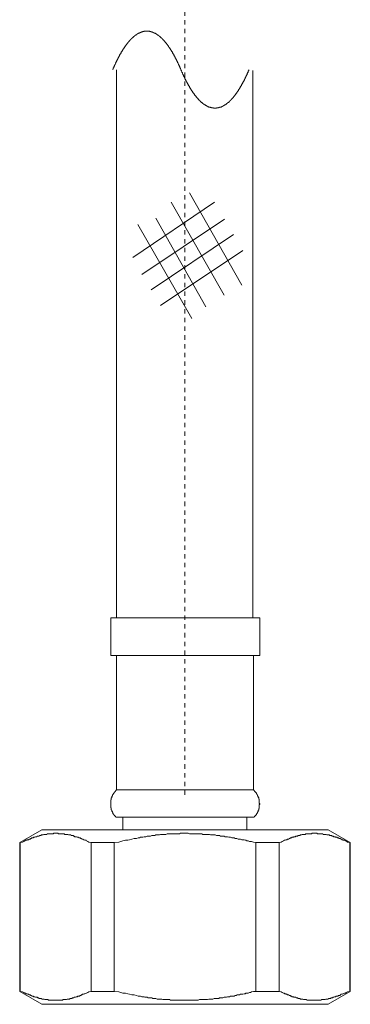
# Model space of a CAD drawing. Units: inches. Extents: x -302 to 838, y 84 to 897.
# Drawn here: x 275 to 302, y 327 to 407 of the extents above; entities that cross this region are included whole.
import ezdxf

# ---------------------------------------------------------------- set-up
doc = ezdxf.new("R2010")
doc.units = ezdxf.units.IN
doc.header["$MEASUREMENT"] = 0
doc.linetypes.add('AI-Linetype-63', pattern=[0.705556, 0.352778, -0.352778])
doc.layers.add('图层 1', color=7, linetype='Continuous')

msp = doc.modelspace()

# ---------------------------------------------------------------- linework, layer by layer
at = {"layer": '图层 1', "color": 7, "linetype": 'AI-Linetype-63', "lineweight": 9}
msp.add_lwpolyline([(288.449, 435.556), (288.449, 344.024)], dxfattribs=at)
at = {"layer": '图层 1', "color": 7, "lineweight": 9}
for points in [[(288.139, 402.634), (288.128, 402.658), (288.116, 402.7), (288.104, 402.726), (288.09, 402.748), (288.083, 402.771), (288.069, 402.797), (288.057, 402.823), (288.045, 402.866), (288.033, 402.889), (288.024, 402.915), (288.012, 402.937), (287.998, 402.96), (287.986, 402.986), (287.974, 403.008), (287.962, 403.034), (287.948, 403.055), (287.941, 403.079), (287.929, 403.126), (287.915, 403.15), (287.903, 403.176), (287.891, 403.197), (287.879, 403.218), (287.87, 403.244), (287.858, 403.263), (287.844, 403.289), (287.832, 403.315), (287.82, 403.336), (287.808, 403.362), (287.794, 403.381), (287.787, 403.407), (287.773, 403.429), (287.761, 403.455), (287.749, 403.481), (287.737, 403.504), (287.723, 403.525), (287.711, 403.547), (287.7, 403.57), (287.69, 403.594), (287.678, 403.618), (287.667, 403.644), (287.652, 403.665), (287.641, 403.689), (287.629, 403.71), (287.615, 403.736), (287.603, 403.762), (287.591, 403.783), (287.581, 403.802), (287.57, 403.828), (287.558, 403.849), (287.546, 403.878), (287.532, 403.901), (287.52, 403.901), (287.508, 403.925), (287.494, 403.946), (287.482, 403.972), (287.47, 403.996), (287.458, 404.017), (287.449, 404.039), (287.437, 404.065), (287.423, 404.091), (287.411, 404.091), (287.399, 404.11), (287.388, 404.133), (287.373, 404.157), (287.362, 404.183), (287.35, 404.204), (287.336, 404.204), (287.324, 404.228), (287.312, 404.249), (287.3, 404.275), (287.291, 404.299), (287.279, 404.325), (287.265, 404.325), (287.253, 404.351), (287.241, 404.367), (287.229, 404.393), (287.215, 404.393), (287.203, 404.417), (287.191, 404.438), (287.177, 404.459), (287.165, 404.485), (287.153, 404.485), (287.142, 404.511), (287.127, 404.53), (287.116, 404.556), (287.104, 404.556), (287.09, 404.582), (287.078, 404.604), (287.066, 404.604), (287.056, 404.63), (287.045, 404.653), (287.033, 404.675), (287.019, 404.675), (287.007, 404.701), (286.995, 404.722), (286.983, 404.722), (286.969, 404.743), (286.957, 404.767), (286.945, 404.767), (286.934, 404.788), (286.919, 404.814), (286.908, 404.814), (286.896, 404.838), (286.882, 404.864), (286.87, 404.864), (286.858, 404.885), (286.846, 404.885), (286.832, 404.911), (286.82, 404.932), (286.808, 404.932), (286.794, 404.956), (286.782, 404.956), (286.77, 404.982), (286.759, 405.003), (286.744, 405.003), (286.733, 405.029), (286.721, 405.029), (286.707, 405.051), (286.695, 405.074), (286.683, 405.074), (286.671, 405.096), (286.657, 405.096), (286.645, 405.117), (286.633, 405.117), (286.619, 405.143), (286.607, 405.143), (286.595, 405.169), (286.584, 405.169), (286.569, 405.192), (286.558, 405.192), (286.546, 405.214), (286.532, 405.214), (286.52, 405.24), (286.508, 405.24), (286.496, 405.263), (286.482, 405.263), (286.47, 405.285), (286.458, 405.285), (286.444, 405.311), (286.432, 405.311), (286.42, 405.311), (286.409, 405.334), (286.394, 405.334), (286.383, 405.358), (286.371, 405.358), (286.357, 405.382), (286.345, 405.382), (286.333, 405.382), (286.321, 405.403), (286.307, 405.403), (286.295, 405.424), (286.283, 405.424), (286.269, 405.424), (286.257, 405.45), (286.245, 405.45), (286.231, 405.45), (286.219, 405.472), (286.208, 405.472), (286.196, 405.495), (286.182, 405.495), (286.17, 405.495), (286.158, 405.516), (286.146, 405.516), (286.132, 405.516), (286.12, 405.516), (286.108, 405.542), (286.094, 405.542), (286.082, 405.542), (286.07, 405.566), (286.054, 405.566), (286.04, 405.566), (286.028, 405.59), (286.016, 405.59), (286.004, 405.59), (285.99, 405.59), (285.978, 405.613), (285.966, 405.613), (285.955, 405.613), (285.94, 405.613), (285.929, 405.639), (285.917, 405.639), (285.903, 405.639), (285.891, 405.639), (285.879, 405.639), (285.867, 405.665), (285.853, 405.665), (285.841, 405.665), (285.829, 405.665), (285.815, 405.665), (285.803, 405.684), (285.791, 405.684), (285.78, 405.684), (285.765, 405.684), (285.754, 405.684), (285.742, 405.684), (285.728, 405.684), (285.716, 405.706), (285.699, 405.706), (285.687, 405.706), (285.676, 405.706), (285.661, 405.706), (285.65, 405.706), (285.638, 405.706), (285.624, 405.706), (285.612, 405.732), (285.6, 405.732), (285.588, 405.732), (285.574, 405.732), (285.562, 405.732), (285.55, 405.732), (285.536, 405.732), (285.524, 405.732), (285.512, 405.732), (285.501, 405.732), (285.486, 405.732), (285.475, 405.732), (285.463, 405.732), (285.449, 405.732), (285.437, 405.732), (285.425, 405.732), (285.408, 405.732), (285.397, 405.732), (285.382, 405.732), (285.371, 405.732), (285.359, 405.732), (285.345, 405.732), (285.333, 405.732), (285.321, 405.732), (285.309, 405.732), (285.295, 405.732), (285.283, 405.732), (285.271, 405.732), (285.257, 405.732), (285.245, 405.732), (285.233, 405.732), (285.222, 405.732), (285.207, 405.732), (285.196, 405.732), (285.184, 405.732), (285.17, 405.732), (285.158, 405.706), (285.146, 405.706), (285.132, 405.706), (285.118, 405.706), (285.103, 405.706), (285.092, 405.706), (285.08, 405.706), (285.066, 405.706), (285.054, 405.684), (285.042, 405.684), (285.028, 405.684), (285.016, 405.684), (285.004, 405.684), (284.992, 405.684), (284.978, 405.684), (284.966, 405.665), (284.954, 405.665), (284.943, 405.665), (284.928, 405.665), (284.917, 405.665), (284.905, 405.639), (284.891, 405.639), (284.879, 405.639), (284.867, 405.639), (284.853, 405.639), (284.841, 405.613), (284.829, 405.613), (284.817, 405.613), (284.803, 405.613), (284.791, 405.59), (284.775, 405.59), (284.763, 405.59), (284.749, 405.59), (284.737, 405.566), (284.725, 405.566), (284.711, 405.566), (284.699, 405.542), (284.687, 405.542), (284.675, 405.542), (284.661, 405.516), (284.649, 405.516), (284.638, 405.516), (284.626, 405.516), (284.612, 405.495), (284.6, 405.495), (284.588, 405.495), (284.576, 405.472), (284.562, 405.472), (284.55, 405.45), (284.538, 405.45), (284.524, 405.45), (284.512, 405.424), (284.5, 405.424), (284.489, 405.424), (284.474, 405.403), (284.463, 405.403), (284.451, 405.382), (284.437, 405.382), (284.425, 405.382), (284.413, 405.358), (284.401, 405.358), (284.387, 405.334), (284.375, 405.334), (284.361, 405.311), (284.349, 405.311), (284.337, 405.311), (284.325, 405.285), (284.311, 405.285), (284.299, 405.263), (284.288, 405.263), (284.276, 405.24), (284.262, 405.24), (284.25, 405.214), (284.238, 405.214), (284.224, 405.192), (284.212, 405.192), (284.2, 405.169), (284.188, 405.169), (284.174, 405.143), (284.162, 405.143), (284.15, 405.117), (284.139, 405.117), (284.124, 405.096), (284.113, 405.096), (284.101, 405.074), (284.087, 405.074), (284.075, 405.051), (284.063, 405.029), (284.049, 405.029), (284.037, 405.003), (284.025, 405.003), (284.013, 404.982), (283.999, 404.956), (283.987, 404.956), (283.975, 404.932), (283.964, 404.932), (283.949, 404.911), (283.938, 404.885), (283.926, 404.885), (283.912, 404.864), (283.9, 404.864), (283.888, 404.838), (283.874, 404.814), (283.862, 404.814), (283.85, 404.788), (283.838, 404.767), (283.824, 404.767), (283.812, 404.743), (283.8, 404.722), (283.786, 404.722), (283.774, 404.701), (283.763, 404.675), (283.751, 404.675), (283.737, 404.653), (283.725, 404.63), (283.713, 404.604), (283.701, 404.604), (283.687, 404.582), (283.675, 404.556), (283.666, 404.556), (283.654, 404.53), (283.642, 404.511), (283.63, 404.485), (283.616, 404.485), (283.604, 404.459), (283.592, 404.438), (283.578, 404.417), (283.566, 404.393), (283.555, 404.393), (283.543, 404.367), (283.529, 404.351), (283.517, 404.325), (283.505, 404.325), (283.493, 404.299), (283.479, 404.275), (283.467, 404.249), (283.458, 404.228), (283.446, 404.204), (283.434, 404.204), (283.422, 404.183), (283.408, 404.157), (283.396, 404.133), (283.384, 404.11), (283.37, 404.091), (283.358, 404.091), (283.346, 404.065), (283.335, 404.039), (283.32, 404.017), (283.309, 403.996), (283.299, 403.972), (283.287, 403.946), (283.276, 403.925), (283.264, 403.901), (283.25, 403.901), (283.238, 403.878), (283.226, 403.849), (283.212, 403.828), (283.2, 403.802), (283.188, 403.783), (283.179, 403.762), (283.167, 403.736), (283.155, 403.71), (283.141, 403.689), (283.129, 403.665), (283.117, 403.644), (283.105, 403.618), (283.091, 403.594), (283.079, 403.57), (283.072, 403.547), (283.058, 403.525), (283.046, 403.504), (283.034, 403.481), (283.02, 403.455), (283.008, 403.429), (282.997, 403.407), (282.985, 403.381), (282.975, 403.362), (282.963, 403.336), (282.949, 403.315), (282.937, 403.289), (282.926, 403.263), (282.914, 403.244), (282.9, 403.218), (282.892, 403.197), (282.881, 403.176), (282.866, 403.15), (282.855, 403.126), (282.843, 403.079), (282.829, 403.055), (282.822, 403.034), (282.81, 403.008), (282.796, 402.986), (282.784, 402.96), (282.772, 402.937), (282.758, 402.915), (282.751, 402.889), (282.739, 402.866), (282.725, 402.823), (282.713, 402.797), (282.701, 402.771), (282.687, 402.748), (282.68, 402.726), (282.668, 402.7), (282.654, 402.658), (282.642, 402.634)], [(282.952, 402.634), (282.952, 358.45)], [(288.139, 402.634), (288.154, 402.608), (288.161, 402.582), (288.173, 402.561), (288.187, 402.539), (288.199, 402.516), (288.21, 402.469), (288.22, 402.443), (288.232, 402.421), (288.243, 402.398), (288.258, 402.376), (288.27, 402.35), (288.281, 402.329), (288.291, 402.279), (288.303, 402.253), (288.314, 402.232), (288.329, 402.213), (288.34, 402.187), (288.352, 402.166), (288.362, 402.14), (288.374, 402.114), (288.385, 402.09), (288.4, 402.069), (288.411, 402.043), (288.423, 402.022), (288.437, 401.998), (288.444, 401.977), (288.456, 401.925), (288.468, 401.906), (288.482, 401.88), (288.494, 401.858), (288.506, 401.837), (288.52, 401.811), (288.527, 401.788), (288.541, 401.762), (288.553, 401.74), (288.565, 401.714), (288.577, 401.693), (288.591, 401.669), (288.603, 401.648), (288.615, 401.622), (288.629, 401.598), (288.636, 401.598), (288.648, 401.575), (288.662, 401.556), (288.674, 401.53), (288.686, 401.504), (288.697, 401.485), (288.712, 401.459), (288.724, 401.433), (288.735, 401.412), (288.745, 401.386), (288.757, 401.362), (288.768, 401.345), (288.783, 401.319), (288.794, 401.293), (288.806, 401.293), (288.82, 401.267), (288.832, 401.244), (288.844, 401.222), (288.856, 401.201), (288.87, 401.18), (288.882, 401.154), (288.891, 401.154), (288.903, 401.13), (288.915, 401.104), (288.927, 401.083), (288.941, 401.059), (288.953, 401.038), (288.965, 401.038), (288.979, 401.012), (288.991, 400.991), (289.003, 400.965), (289.014, 400.941), (289.029, 400.92), (289.04, 400.92), (289.052, 400.894), (289.066, 400.87), (289.073, 400.846), (289.085, 400.846), (289.097, 400.828), (289.111, 400.802), (289.123, 400.775), (289.137, 400.775), (289.149, 400.754), (289.161, 400.731), (289.173, 400.705), (289.187, 400.705), (289.199, 400.683), (289.211, 400.657), (289.225, 400.638), (289.237, 400.638), (289.248, 400.612), (289.26, 400.586), (289.272, 400.586), (289.286, 400.565), (289.298, 400.539), (289.312, 400.539), (289.324, 400.52), (289.336, 400.499), (289.348, 400.499), (289.362, 400.473), (289.369, 400.452), (289.381, 400.452), (289.395, 400.426), (289.407, 400.402), (289.419, 400.402), (289.431, 400.376), (289.445, 400.376), (289.457, 400.355), (289.468, 400.333), (289.483, 400.333), (289.494, 400.307), (289.506, 400.307), (289.52, 400.284), (289.532, 400.258), (289.544, 400.258), (289.556, 400.236), (289.57, 400.236), (289.582, 400.213), (289.594, 400.213), (289.605, 400.191), (289.62, 400.17), (289.631, 400.17), (289.643, 400.144), (289.658, 400.144), (289.669, 400.123), (289.681, 400.123), (289.695, 400.099), (289.707, 400.099), (289.719, 400.073), (289.731, 400.073), (289.745, 400.052), (289.757, 400.052), (289.769, 400.024), (289.78, 400.024), (289.795, 400.002), (289.806, 400.002), (289.818, 399.981), (289.832, 399.981), (289.844, 399.981), (289.856, 399.955), (289.868, 399.955), (289.882, 399.929), (289.894, 399.929), (289.906, 399.91), (289.92, 399.91), (289.932, 399.91), (289.944, 399.886), (289.955, 399.886), (289.97, 399.863), (289.981, 399.863), (289.993, 399.863), (290.007, 399.841), (290.019, 399.841), (290.036, 399.841), (290.048, 399.815), (290.062, 399.815), (290.074, 399.797), (290.085, 399.797), (290.097, 399.797), (290.111, 399.771), (290.123, 399.771), (290.135, 399.771), (290.147, 399.745), (290.161, 399.745), (290.173, 399.745), (290.185, 399.745), (290.199, 399.719), (290.211, 399.719), (290.223, 399.719), (290.237, 399.697), (290.249, 399.697), (290.26, 399.697), (290.272, 399.697), (290.286, 399.674), (290.298, 399.674), (290.31, 399.674), (290.324, 399.674), (290.336, 399.652), (290.348, 399.652), (290.36, 399.652), (290.374, 399.652), (290.386, 399.626), (290.398, 399.626), (290.412, 399.626), (290.424, 399.626), (290.435, 399.626), (290.452, 399.603), (290.464, 399.603), (290.478, 399.603), (290.49, 399.603), (290.502, 399.603), (290.513, 399.603), (290.528, 399.579), (290.539, 399.579), (290.551, 399.579), (290.565, 399.579), (290.577, 399.579), (290.589, 399.579), (290.603, 399.579), (290.615, 399.555), (290.627, 399.555), (290.639, 399.555), (290.653, 399.555), (290.665, 399.555), (290.677, 399.555), (290.688, 399.555), (290.703, 399.555), (290.714, 399.555), (290.726, 399.555), (290.74, 399.555), (290.757, 399.555), (290.769, 399.534), (290.781, 399.534), (290.792, 399.534), (290.807, 399.534), (290.819, 399.534), (290.83, 399.534), (290.845, 399.534), (290.856, 399.534), (290.868, 399.534), (290.882, 399.534), (290.894, 399.534), (290.906, 399.534), (290.92, 399.534), (290.932, 399.534), (290.944, 399.534), (290.956, 399.534), (290.97, 399.534), (290.982, 399.534), (290.993, 399.534), (291.005, 399.534), (291.019, 399.555), (291.031, 399.555), (291.048, 399.555), (291.06, 399.555), (291.074, 399.555), (291.086, 399.555), (291.098, 399.555), (291.109, 399.555), (291.124, 399.555), (291.135, 399.555), (291.147, 399.555), (291.161, 399.555), (291.173, 399.579), (291.185, 399.579), (291.199, 399.579), (291.211, 399.579), (291.223, 399.579), (291.235, 399.579), (291.249, 399.579), (291.261, 399.603), (291.272, 399.603), (291.284, 399.603), (291.299, 399.603), (291.31, 399.603), (291.322, 399.603), (291.336, 399.626), (291.353, 399.626), (291.365, 399.626), (291.377, 399.626), (291.388, 399.626), (291.403, 399.652), (291.414, 399.652), (291.426, 399.652), (291.44, 399.652), (291.452, 399.674), (291.464, 399.674), (291.478, 399.674), (291.49, 399.674), (291.502, 399.697), (291.514, 399.697), (291.528, 399.697), (291.54, 399.697), (291.552, 399.719), (291.566, 399.719), (291.578, 399.719), (291.589, 399.745), (291.601, 399.745), (291.615, 399.745), (291.627, 399.745), (291.639, 399.771), (291.653, 399.771), (291.665, 399.771), (291.677, 399.797), (291.689, 399.797), (291.703, 399.797), (291.715, 399.815), (291.726, 399.815), (291.738, 399.841), (291.753, 399.841), (291.764, 399.841), (291.781, 399.863), (291.793, 399.863), (291.807, 399.863), (291.819, 399.886), (291.831, 399.886), (291.842, 399.91), (291.857, 399.91), (291.868, 399.91), (291.88, 399.929), (291.894, 399.929), (291.906, 399.955), (291.918, 399.955), (291.932, 399.981), (291.944, 399.981), (291.956, 399.981), (291.968, 400.002), (291.982, 400.002), (291.994, 400.024), (292.006, 400.024), (292.02, 400.052), (292.032, 400.052), (292.043, 400.073), (292.055, 400.073), (292.069, 400.099), (292.081, 400.099), (292.093, 400.123), (292.105, 400.123), (292.119, 400.144), (292.131, 400.144), (292.143, 400.17), (292.157, 400.17), (292.169, 400.191), (292.18, 400.213), (292.195, 400.213), (292.206, 400.236), (292.218, 400.236), (292.23, 400.258), (292.244, 400.258), (292.256, 400.284), (292.268, 400.307), (292.282, 400.307), (292.294, 400.333), (292.306, 400.333), (292.318, 400.355), (292.332, 400.376), (292.344, 400.376), (292.355, 400.402), (292.37, 400.402), (292.381, 400.426), (292.389, 400.452), (292.403, 400.452), (292.415, 400.473), (292.426, 400.499), (292.438, 400.499), (292.452, 400.52), (292.464, 400.539), (292.476, 400.539), (292.49, 400.565), (292.502, 400.586), (292.514, 400.586), (292.526, 400.612), (292.54, 400.638), (292.552, 400.638), (292.564, 400.657), (292.578, 400.683), (292.59, 400.705), (292.601, 400.705), (292.613, 400.731), (292.627, 400.754), (292.639, 400.775), (292.651, 400.775), (292.663, 400.802), (292.677, 400.828), (292.689, 400.846), (292.701, 400.846), (292.71, 400.87), (292.722, 400.894), (292.736, 400.92), (292.748, 400.92), (292.76, 400.941), (292.772, 400.965), (292.786, 400.991), (292.798, 401.012), (292.809, 401.038), (292.821, 401.038), (292.835, 401.059), (292.847, 401.083), (292.859, 401.104), (292.873, 401.13), (292.885, 401.154), (292.892, 401.154), (292.906, 401.18), (292.918, 401.201), (292.93, 401.222), (292.944, 401.244), (292.956, 401.267), (292.968, 401.293), (292.98, 401.293), (292.994, 401.319), (293.006, 401.345), (293.018, 401.362), (293.027, 401.386), (293.039, 401.412), (293.051, 401.433), (293.065, 401.459), (293.077, 401.485), (293.088, 401.504), (293.1, 401.53), (293.114, 401.556), (293.126, 401.575), (293.138, 401.598), (293.148, 401.598), (293.159, 401.622), (293.171, 401.648), (293.185, 401.669), (293.197, 401.693), (293.209, 401.714), (293.223, 401.74), (293.235, 401.762), (293.242, 401.788), (293.256, 401.811), (293.268, 401.837), (293.28, 401.858), (293.294, 401.88), (293.306, 401.906), (293.318, 401.925), (293.33, 401.977), (293.339, 401.998), (293.351, 402.022), (293.365, 402.043), (293.377, 402.069), (293.389, 402.09), (293.401, 402.114), (293.415, 402.14), (293.422, 402.166), (293.434, 402.187), (293.448, 402.213), (293.46, 402.232), (293.472, 402.253), (293.486, 402.279), (293.493, 402.329), (293.505, 402.35), (293.519, 402.376), (293.531, 402.398), (293.542, 402.421), (293.554, 402.443), (293.564, 402.469), (293.576, 402.516), (293.59, 402.539), (293.602, 402.561), (293.613, 402.582), (293.623, 402.608), (293.635, 402.634)], [(293.942, 358.45), (293.942, 402.57)], [(282.479, 358.45), (282.479, 355.414)], [(282.479, 358.45), (294.51, 358.45)], [(294.51, 355.414), (294.51, 358.45)], [(282.479, 355.414), (294.51, 355.414)], [(282.952, 355.414), (282.952, 344.612)], [(293.989, 344.612), (293.989, 355.414)], [(282.952, 344.612), (282.952, 344.565), (282.902, 344.565), (282.902, 344.516), (282.857, 344.516), (282.857, 344.468), (282.81, 344.468), (282.81, 344.423), (282.76, 344.376), (282.76, 344.326), (282.715, 344.326), (282.715, 344.281), (282.663, 344.232), (282.663, 344.185), (282.621, 344.185), (282.621, 344.137), (282.621, 344.088), (282.573, 344.088), (282.573, 344.043), (282.573, 343.995), (282.573, 343.95), (282.528, 343.95), (282.528, 343.903), (282.528, 343.856), (282.528, 343.806), (282.479, 343.806), (282.479, 343.759), (282.479, 343.712), (282.479, 343.667), (282.479, 343.615), (282.479, 343.57), (282.479, 343.522), (282.479, 343.473), (282.479, 343.428), (282.479, 343.378), (282.479, 343.333), (282.479, 343.281), (282.479, 343.239), (282.479, 343.191), (282.479, 343.144), (282.528, 343.144), (282.528, 343.097), (282.528, 343.05), (282.528, 343), (282.573, 342.955), (282.573, 342.905), (282.573, 342.858), (282.621, 342.858), (282.621, 342.806), (282.621, 342.761), (282.663, 342.761), (282.663, 342.714), (282.663, 342.669), (282.715, 342.669), (282.715, 342.624), (282.76, 342.574), (282.76, 342.527), (282.81, 342.527), (282.81, 342.482), (282.857, 342.482), (282.857, 342.432), (282.902, 342.432), (282.902, 342.385)], [(282.952, 344.612), (293.989, 344.612)], [(294.039, 342.385), (294.039, 342.432), (294.084, 342.432), (294.084, 342.482), (294.134, 342.482), (294.134, 342.527), (294.179, 342.527), (294.179, 342.574), (294.228, 342.574), (294.228, 342.624), (294.228, 342.669), (294.275, 342.669), (294.275, 342.714), (294.32, 342.714), (294.32, 342.761), (294.32, 342.806), (294.368, 342.858), (294.368, 342.905), (294.368, 342.955), (294.415, 342.955), (294.415, 343), (294.415, 343.05), (294.415, 343.097), (294.465, 343.097), (294.465, 343.144), (294.465, 343.191), (294.465, 343.239), (294.465, 343.281), (294.465, 343.333), (294.465, 343.378), (294.465, 343.428), (294.51, 343.428), (294.51, 343.473), (294.465, 343.522), (294.465, 343.57), (294.465, 343.615), (294.465, 343.667), (294.465, 343.712), (294.465, 343.759), (294.465, 343.806), (294.465, 343.856), (294.415, 343.856), (294.415, 343.903), (294.415, 343.95), (294.415, 343.995), (294.368, 343.995), (294.368, 344.043), (294.368, 344.088), (294.32, 344.088), (294.32, 344.137), (294.32, 344.185), (294.275, 344.232), (294.275, 344.281), (294.228, 344.281), (294.228, 344.326), (294.179, 344.376), (294.179, 344.423), (294.134, 344.423), (294.134, 344.468), (294.084, 344.468), (294.084, 344.516), (294.039, 344.516), (294.039, 344.565), (293.989, 344.565), (293.989, 344.612)], [(282.902, 342.385), (294.039, 342.385)], [(283.469, 342.385), (283.469, 341.387)], [(293.469, 341.387), (293.469, 342.385)], [(276.934, 341.387), (275.137, 340.347)], [(276.934, 341.387), (300.005, 341.387)], [(301.804, 340.347), (300.005, 341.387)], [(280.913, 340.347), (280.727, 340.394), (280.63, 340.444), (280.535, 340.486), (280.488, 340.538), (280.44, 340.538), (280.393, 340.538), (280.346, 340.583), (280.296, 340.583), (280.249, 340.631), (280.202, 340.631), (280.157, 340.631), (280.112, 340.676), (280.062, 340.676), (280.015, 340.723), (279.965, 340.723), (279.92, 340.723), (279.871, 340.772), (279.826, 340.772), (279.776, 340.772), (279.731, 340.82), (279.681, 340.82), (279.637, 340.82), (279.587, 340.82), (279.542, 340.867), (279.492, 340.867), (279.445, 340.914), (279.398, 340.914), (279.35, 340.914), (279.303, 340.914), (279.256, 340.964), (279.211, 340.964), (279.161, 340.964), (279.116, 340.964), (279.067, 340.964), (279.019, 341.011), (278.97, 341.011), (278.922, 341.011), (278.88, 341.011), (278.833, 341.011), (278.783, 341.011), (278.738, 341.059), (278.686, 341.059), (278.641, 341.059), (278.591, 341.059), (278.546, 341.059), (278.497, 341.059), (278.449, 341.059), (278.407, 341.059), (278.355, 341.059), (278.308, 341.059), (278.26, 341.059), (278.213, 341.103), (278.166, 341.103), (278.118, 341.103), (278.074, 341.103), (278.026, 341.103), (277.974, 341.103), (277.929, 341.103), (277.882, 341.103), (277.835, 341.059), (277.787, 341.059), (277.738, 341.059), (277.69, 341.059), (277.646, 341.059), (277.598, 341.059), (277.553, 341.059), (277.504, 341.059), (277.456, 341.059), (277.409, 341.059), (277.362, 341.059), (277.315, 341.011), (277.265, 341.011), (277.22, 341.011), (277.173, 341.011), (277.125, 341.011), (277.078, 341.011), (277.028, 340.964), (276.979, 340.964), (276.934, 340.964), (276.887, 340.964), (276.842, 340.914), (276.792, 340.914), (276.747, 340.914), (276.697, 340.867), (276.652, 340.867), (276.603, 340.867), (276.555, 340.867), (276.508, 340.82), (276.459, 340.82), (276.414, 340.82), (276.366, 340.772), (276.319, 340.772), (276.269, 340.772), (276.224, 340.723), (276.177, 340.723), (276.127, 340.723), (276.083, 340.723), (276.083, 340.676), (276.035, 340.676), (275.988, 340.631), (275.943, 340.631), (275.891, 340.631), (275.846, 340.583), (275.799, 340.583), (275.749, 340.583), (275.702, 340.538), (275.607, 340.538), (275.562, 340.486), (275.465, 340.444), (275.373, 340.394), (275.179, 340.347)], [(294.179, 340.347), (293.989, 340.394), (293.845, 340.444), (293.751, 340.444), (293.661, 340.444), (293.564, 340.486), (293.469, 340.486), (293.372, 340.538), (293.327, 340.538), (293.233, 340.583), (293.138, 340.583), (293.041, 340.583), (292.947, 340.631), (292.854, 340.631), (292.757, 340.631), (292.663, 340.676), (292.613, 340.676), (292.521, 340.676), (292.429, 340.723), (292.334, 340.723), (292.237, 340.723), (292.14, 340.772), (292.048, 340.772), (291.998, 340.772), (291.904, 340.82), (291.809, 340.82), (291.715, 340.82), (291.622, 340.867), (291.528, 340.867), (291.431, 340.867), (291.336, 340.867), (291.246, 340.914), (291.194, 340.914), (291.1, 340.914), (291.005, 340.914), (290.908, 340.964), (290.816, 340.964), (290.722, 340.964), (290.627, 340.964), (290.532, 340.964), (290.438, 341.011), (290.388, 341.011), (290.294, 341.011), (290.199, 341.011), (290.102, 341.011), (290.01, 341.011), (289.915, 341.011), (289.823, 341.059), (289.726, 341.059), (289.631, 341.059), (289.539, 341.059), (289.49, 341.059), (289.393, 341.059), (289.298, 341.059), (289.204, 341.059), (289.109, 341.059), (289.017, 341.059), (288.922, 341.059), (288.825, 341.059), (288.731, 341.103), (288.636, 341.103), (288.586, 341.103), (288.494, 341.103), (288.395, 341.103), (288.305, 341.103), (288.21, 341.103), (288.113, 341.103), (288.019, 341.059), (287.927, 341.059), (287.832, 341.059), (287.74, 341.059), (287.641, 341.059), (287.593, 341.059), (287.501, 341.059), (287.402, 341.059), (287.307, 341.059), (287.215, 341.059), (287.123, 341.059), (287.028, 341.059), (286.931, 341.011), (286.834, 341.011), (286.787, 341.011), (286.695, 341.011), (286.598, 341.011), (286.506, 341.011), (286.406, 340.964), (286.316, 340.964), (286.219, 340.964), (286.125, 340.964), (286.033, 340.914), (285.983, 340.914), (285.888, 340.914), (285.796, 340.914), (285.699, 340.867), (285.602, 340.867), (285.508, 340.867), (285.415, 340.867), (285.321, 340.82), (285.224, 340.82), (285.179, 340.82), (285.082, 340.772), (284.99, 340.772), (284.891, 340.772), (284.798, 340.723), (284.704, 340.723), (284.564, 340.676), (284.373, 340.676), (284.181, 340.631), (283.994, 340.583), (283.85, 340.538), (283.663, 340.538), (283.469, 340.486), (283.283, 340.444), (283.141, 340.394), (282.76, 340.347)], [(301.762, 340.347), (301.57, 340.394), (301.523, 340.444), (301.426, 340.486), (301.334, 340.538), (301.284, 340.538), (301.237, 340.538), (301.189, 340.583), (301.145, 340.583), (301.097, 340.631), (301.05, 340.631), (301, 340.676), (300.953, 340.676), (300.903, 340.676), (300.858, 340.723), (300.809, 340.723), (300.764, 340.723), (300.717, 340.772), (300.669, 340.772), (300.62, 340.772), (300.575, 340.82), (300.525, 340.82), (300.478, 340.82), (300.433, 340.867), (300.386, 340.867), (300.341, 340.867), (300.291, 340.914), (300.246, 340.914), (300.196, 340.914), (300.149, 340.914), (300.102, 340.964), (300.054, 340.964), (300.005, 340.964), (299.958, 340.964), (299.91, 340.964), (299.865, 341.011), (299.816, 341.011), (299.771, 341.011), (299.719, 341.011), (299.676, 341.011), (299.626, 341.011), (299.582, 341.059), (299.534, 341.059), (299.485, 341.059), (299.44, 341.059), (299.39, 341.059), (299.345, 341.059), (299.295, 341.059), (299.246, 341.059), (299.198, 341.059), (299.154, 341.059), (299.106, 341.103), (299.061, 341.103), (299.009, 341.103), (298.964, 341.103), (298.917, 341.103), (298.87, 341.103), (298.823, 341.103), (298.773, 341.103), (298.726, 341.103), (298.678, 341.059), (298.633, 341.059), (298.586, 341.059), (298.536, 341.059), (298.489, 341.059), (298.442, 341.059), (298.395, 341.059), (298.35, 341.059), (298.3, 341.059), (298.257, 341.059), (298.205, 341.059), (298.16, 341.011), (298.113, 341.011), (298.064, 341.011), (298.016, 341.011), (297.967, 341.011), (297.919, 341.011), (297.872, 340.964), (297.827, 340.964), (297.782, 340.964), (297.732, 340.914), (297.685, 340.914), (297.638, 340.914), (297.591, 340.914), (297.543, 340.867), (297.494, 340.867), (297.449, 340.867), (297.401, 340.867), (297.352, 340.82), (297.304, 340.82), (297.257, 340.82), (297.21, 340.772), (297.163, 340.772), (297.115, 340.772), (297.068, 340.723), (297.021, 340.723), (296.976, 340.723), (296.929, 340.676), (296.881, 340.676), (296.834, 340.631), (296.787, 340.631), (296.737, 340.631), (296.687, 340.583), (296.642, 340.583), (296.595, 340.583), (296.548, 340.538), (296.498, 340.538), (296.406, 340.486), (296.309, 340.444), (296.217, 340.394), (296.077, 340.347)], [(275.137, 340.347), (275.137, 328.356)], [(275.137, 340.347), (275.179, 340.347)], [(275.179, 340.347), (275.179, 328.356)], [(280.913, 340.347), (282.76, 340.347)], [(280.913, 328.356), (280.913, 340.347)], [(282.76, 340.347), (282.76, 328.356)], [(294.179, 340.347), (296.077, 340.347)], [(294.179, 328.356), (294.179, 340.347)], [(296.077, 340.347), (296.077, 328.356)], [(301.762, 340.347), (301.804, 340.347)], [(301.762, 328.356), (301.762, 340.347)], [(301.804, 328.356), (301.804, 340.347)], [(275.137, 328.356), (276.934, 327.316)], [(275.137, 328.356), (275.179, 328.356)], [(275.179, 328.356), (275.373, 328.311), (275.465, 328.262), (275.562, 328.214), (275.607, 328.214), (275.652, 328.165), (275.702, 328.165), (275.749, 328.165), (275.799, 328.12), (275.846, 328.12), (275.891, 328.068), (275.943, 328.068), (275.988, 328.068), (276.035, 328.023), (276.083, 328.023), (276.127, 327.978), (276.177, 327.978), (276.224, 327.978), (276.269, 327.928), (276.319, 327.928), (276.366, 327.928), (276.414, 327.886), (276.459, 327.886), (276.508, 327.886), (276.555, 327.886), (276.603, 327.836), (276.652, 327.836), (276.697, 327.789), (276.747, 327.789), (276.792, 327.789), (276.842, 327.789), (276.887, 327.789), (276.934, 327.741), (276.979, 327.741), (277.028, 327.741), (277.078, 327.741), (277.125, 327.741), (277.173, 327.694), (277.22, 327.694), (277.265, 327.694), (277.315, 327.694), (277.362, 327.694), (277.409, 327.694), (277.456, 327.647), (277.504, 327.647), (277.553, 327.647), (277.598, 327.647), (277.646, 327.647), (277.69, 327.647), (277.738, 327.647), (277.787, 327.647), (277.835, 327.647), (277.882, 327.647), (277.929, 327.647), (277.974, 327.647), (278.026, 327.647), (278.074, 327.647), (278.118, 327.647), (278.166, 327.647), (278.213, 327.647), (278.26, 327.647), (278.308, 327.647), (278.355, 327.647), (278.407, 327.647), (278.449, 327.647), (278.497, 327.647), (278.546, 327.647), (278.591, 327.647), (278.641, 327.694), (278.686, 327.694), (278.738, 327.694), (278.783, 327.694), (278.833, 327.694), (278.88, 327.694), (278.922, 327.694), (278.97, 327.741), (279.019, 327.741), (279.067, 327.741), (279.116, 327.741), (279.161, 327.741), (279.211, 327.789), (279.256, 327.789), (279.303, 327.789), (279.35, 327.789), (279.398, 327.836), (279.445, 327.836), (279.492, 327.836), (279.542, 327.886), (279.587, 327.886), (279.637, 327.886), (279.681, 327.928), (279.731, 327.928), (279.776, 327.928), (279.826, 327.978), (279.871, 327.978), (279.92, 327.978), (279.965, 327.978), (280.015, 328.023), (280.062, 328.023), (280.112, 328.068), (280.157, 328.068), (280.202, 328.12), (280.249, 328.12), (280.296, 328.12), (280.346, 328.165), (280.393, 328.165), (280.488, 328.214), (280.535, 328.214), (280.63, 328.262), (280.727, 328.311), (280.913, 328.356)], [(280.913, 328.356), (282.76, 328.356)], [(282.76, 328.356), (283.141, 328.311), (283.283, 328.262), (283.469, 328.214), (283.663, 328.214), (283.85, 328.165), (283.994, 328.12), (284.181, 328.068), (284.373, 328.068), (284.564, 328.023), (284.704, 327.978), (284.798, 327.978), (284.891, 327.978), (284.99, 327.928), (285.082, 327.928), (285.179, 327.928), (285.224, 327.886), (285.321, 327.886), (285.415, 327.886), (285.508, 327.836), (285.602, 327.836), (285.699, 327.836), (285.796, 327.836), (285.888, 327.789), (285.983, 327.789), (286.033, 327.789), (286.125, 327.789), (286.219, 327.741), (286.316, 327.741), (286.406, 327.741), (286.506, 327.741), (286.598, 327.741), (286.695, 327.694), (286.787, 327.694), (286.834, 327.694), (286.931, 327.694), (287.028, 327.694), (287.123, 327.694), (287.215, 327.694), (287.307, 327.647), (287.402, 327.647), (287.501, 327.647), (287.593, 327.647), (287.641, 327.647), (287.74, 327.647), (287.832, 327.647), (287.927, 327.647), (288.019, 327.647), (288.113, 327.647), (288.21, 327.647), (288.305, 327.647), (288.395, 327.647), (288.494, 327.647), (288.586, 327.647), (288.636, 327.647), (288.731, 327.647), (288.825, 327.647), (288.922, 327.647), (289.017, 327.647), (289.109, 327.647), (289.204, 327.647), (289.298, 327.647), (289.393, 327.647), (289.49, 327.647), (289.539, 327.647), (289.631, 327.694), (289.726, 327.694), (289.823, 327.694), (289.915, 327.694), (290.01, 327.694), (290.102, 327.694), (290.199, 327.694), (290.294, 327.694), (290.388, 327.741), (290.438, 327.741), (290.532, 327.741), (290.627, 327.741), (290.722, 327.741), (290.816, 327.789), (290.908, 327.789), (291.005, 327.789), (291.1, 327.789), (291.194, 327.789), (291.246, 327.836), (291.336, 327.836), (291.431, 327.836), (291.528, 327.836), (291.622, 327.886), (291.715, 327.886), (291.809, 327.886), (291.904, 327.928), (291.998, 327.928), (292.048, 327.928), (292.14, 327.978), (292.237, 327.978), (292.334, 327.978), (292.429, 327.978), (292.521, 328.023), (292.613, 328.023), (292.663, 328.068), (292.757, 328.068), (292.854, 328.068), (292.947, 328.12), (293.041, 328.12), (293.138, 328.12), (293.233, 328.165), (293.327, 328.165), (293.372, 328.214), (293.469, 328.214), (293.564, 328.214), (293.661, 328.262), (293.751, 328.262), (293.845, 328.311), (293.989, 328.356), (294.179, 328.356)], [(294.179, 328.356), (296.077, 328.356)], [(296.077, 328.356), (296.217, 328.311), (296.309, 328.262), (296.406, 328.214), (296.498, 328.214), (296.498, 328.165), (296.548, 328.165), (296.595, 328.165), (296.642, 328.12), (296.687, 328.12), (296.737, 328.068), (296.787, 328.068), (296.834, 328.068), (296.881, 328.023), (296.929, 328.023), (296.976, 328.023), (296.976, 327.978), (297.021, 327.978), (297.068, 327.978), (297.115, 327.928), (297.163, 327.928), (297.21, 327.928), (297.257, 327.886), (297.304, 327.886), (297.352, 327.886), (297.401, 327.886), (297.449, 327.836), (297.494, 327.836), (297.543, 327.836), (297.591, 327.789), (297.638, 327.789), (297.685, 327.789), (297.732, 327.789), (297.782, 327.741), (297.827, 327.741), (297.872, 327.741), (297.919, 327.741), (297.967, 327.741), (298.016, 327.694), (298.064, 327.694), (298.113, 327.694), (298.16, 327.694), (298.205, 327.694), (298.257, 327.694), (298.3, 327.647), (298.35, 327.647), (298.395, 327.647), (298.442, 327.647), (298.489, 327.647), (298.536, 327.647), (298.586, 327.647), (298.633, 327.647), (298.678, 327.647), (298.726, 327.647), (298.773, 327.647), (298.823, 327.647), (298.87, 327.647), (298.917, 327.647), (298.964, 327.647), (299.009, 327.647), (299.061, 327.647), (299.106, 327.647), (299.154, 327.647), (299.198, 327.647), (299.246, 327.647), (299.295, 327.647), (299.345, 327.647), (299.39, 327.647), (299.44, 327.647), (299.485, 327.694), (299.534, 327.694), (299.582, 327.694), (299.626, 327.694), (299.676, 327.694), (299.719, 327.694), (299.771, 327.694), (299.816, 327.741), (299.865, 327.741), (299.91, 327.741), (299.958, 327.741), (300.005, 327.741), (300.054, 327.789), (300.102, 327.789), (300.149, 327.789), (300.196, 327.789), (300.246, 327.836), (300.291, 327.836), (300.341, 327.836), (300.386, 327.836), (300.386, 327.886), (300.433, 327.886), (300.478, 327.886), (300.525, 327.928), (300.575, 327.928), (300.62, 327.928), (300.669, 327.978), (300.717, 327.978), (300.764, 327.978), (300.809, 327.978), (300.858, 328.023), (300.903, 328.023), (300.953, 328.023), (301, 328.068), (301.05, 328.12), (301.097, 328.12), (301.145, 328.12), (301.189, 328.165), (301.237, 328.165), (301.334, 328.214), (301.426, 328.214), (301.473, 328.262), (301.57, 328.311), (301.762, 328.356)], [(300.005, 327.316), (301.804, 328.356)], [(301.762, 328.356), (301.804, 328.356)], [(276.934, 327.316), (300.005, 327.316)]]:
    msp.add_lwpolyline(points, dxfattribs=at)
at = {"layer": '图层 1', "color": 7, "lineweight": 5}
for points in [[(288.825, 392.712), (293.041, 385.273)], [(284.276, 387.498), (290.863, 391.956)], [(287.354, 391.956), (291.622, 384.472)], [(284.99, 386.129), (291.667, 390.582)], [(286.125, 390.676), (290.152, 383.521)], [(284.656, 390.156), (289.017, 382.571)], [(285.749, 384.895), (292.377, 389.35)], [(286.506, 383.618), (293.138, 388.068)]]:
    msp.add_lwpolyline(points, dxfattribs=at)

doc.saveas('drawing.dxf')
